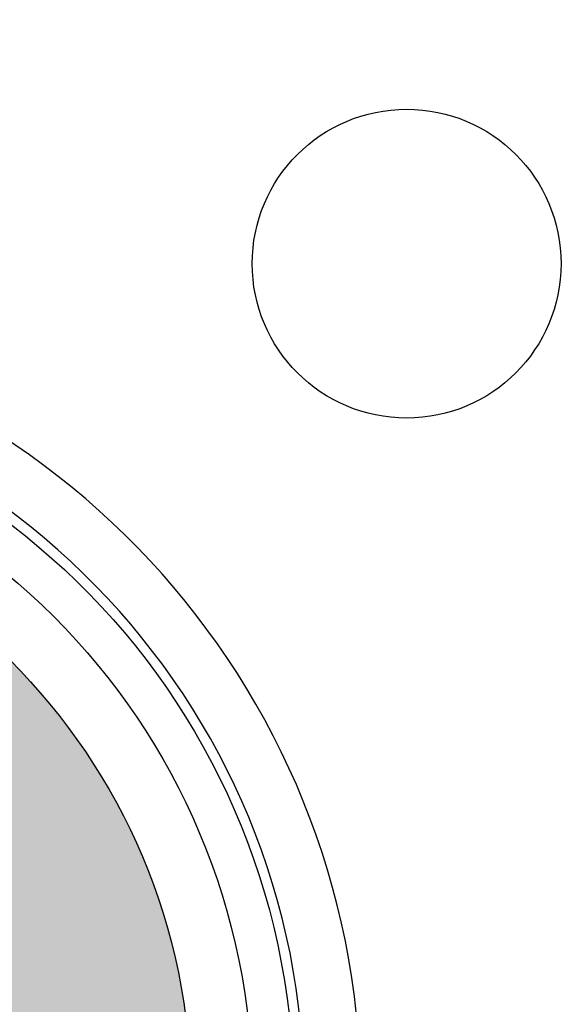
# Model space of a CAD drawing. Units: millimetres. Extents: x -11848 to 12003, y -6483 to 9403.
# Drawn here: x -300 to -247, y 1974 to 2070 of the extents above; entities that cross this region are included whole.
import ezdxf

# ---------------------------------------------------------------- set-up
doc = ezdxf.new("R2010")
doc.units = ezdxf.units.MM
doc.layers.add('DEFAULT', color=7, linetype='Continuous')

msp = doc.modelspace()

# ---------------------------------------------------------------- hatches: boundary and pattern name
at = {"layer": 'DEFAULT'}
h = msp.add_hatch(color=0, dxfattribs=at)
edge = h.paths.add_edge_path()
edge.add_arc((-342.903, 1965.427), 60, 0, 360)

# ---------------------------------------------------------------- linework, layer by layer
at = {"layer": 'DEFAULT', "color": 0}
for centre, radius in [((-342.903, 1965.425), 200.292), ((-342.903, 1965.425), 200.292), ((-261.952, 2046.376), 15), ((-261.952, 2046.376), 15), ((-342.903, 1965.427), 66), ((-342.903, 1965.427), 66), ((-342.903, 1965.427), 60)]:
    msp.add_circle(centre, radius, dxfattribs=at)
for radius, start, end in [(76.5, 277.09355, 86.5897), (76.5, 277.09355, 86.5897), (71, 267.73864, 86.29795)]:
    msp.add_arc((-342.903, 1965.427), radius, start, end, dxfattribs=at)
at = {"layer": 'DEFAULT', "color": 0, "extrusion": (0, 0, -1)}
msp.add_arc((342.903, 1965.427), 70, 88.00206, 88.00006, dxfattribs=at)

doc.saveas('drawing.dxf')
